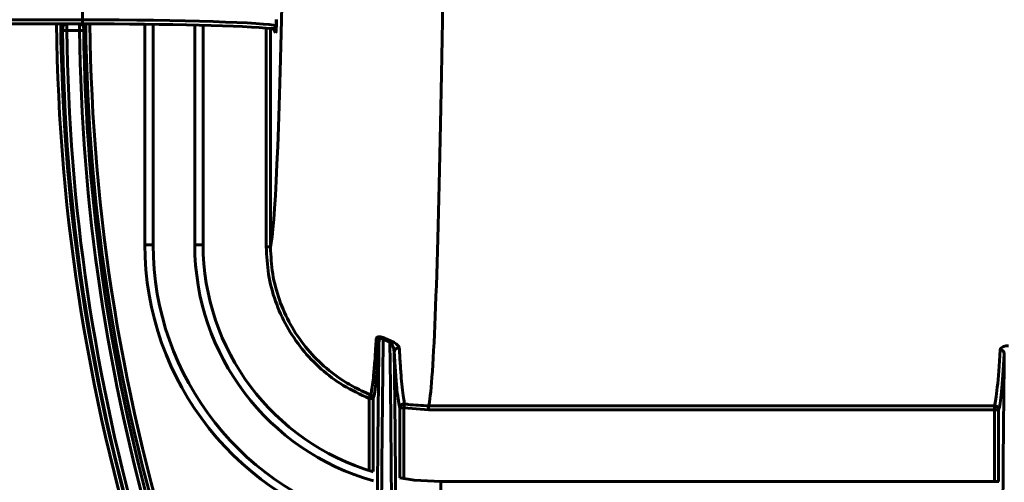
# Model space of a CAD drawing. Units: millimetres. Extents: x 0 to 411, y 0 to 282.
# Drawn here: x 221 to 233, y 217 to 223 of the extents above; entities that cross this region are included whole.
import ezdxf

# ---------------------------------------------------------------- set-up
doc = ezdxf.new("R2010")
doc.units = ezdxf.units.MM
doc.layers.add('実線', color=3, linetype='Continuous', lineweight=60)
doc.layers.add('寸法', color=2, linetype='Continuous', lineweight=20)
doc.styles.get("Standard").update_dxf_attribs({"font": 'ISOCP.SHX', "bigfont": 'EXTFONT.SHX'})
doc.dimstyles.new('DES$0', dxfattribs={"dimtxt": 3.5, "dimasz": 2.5, "dimexe": 1, "dimexo": 0, "dimgap": 1.5, "dimtad": 3, "dimdsep": 46, "dimtxsty": 'STANDARD', "dimblk": '_ACMFILLED20', "dimcen": 0, "dimclrd": 2, "dimclre": 2, "dimclrt": 6, "dimazin": 2, "dimtp": 0.1, "dimtm": 0.1, "dimtfac": 0.71, "dimtmove": 0, "dimatfit": 3, "dimldrblk": '_ACMFILLED20', "dimfxl": 1, "dimlwd": -1, "dimlwe": -1, "dimarcsym": 0})

# ---------------------------------------------------------------- blocks, each defined once
blk = doc.blocks.new('_ACMFILLED20')
at = {"color": 0}
blk.add_trace([(-1, -0.1763), (-1, 0.1763), (0, 0)], dxfattribs=at)
blk = doc.blocks.new('*D18')
at = {"layer": 'Defpoints', "color": 0}
for p in [(274.108, 254.642), (214.878, 232.534), (274.108, 200)]:
    blk.add_point(p, dxfattribs=at)
at = {"layer": '寸法', "color": 2, "linetype": 'ByBlock'}
for p, q in [((274.108, 254.642), (274.108, 199)), ((214.878, 232.534), (214.878, 199)), ((217.378, 200), (271.608, 200))]:
    blk.add_line(p, q, dxfattribs=at)
at = {"layer": '寸法', "color": 2, "xscale": 2.5, "yscale": 2.5, "zscale": 2.5, "rotation": 180}
blk.add_blockref('_ACMFILLED20', (214.878, 200), dxfattribs=at)
at = {"layer": '寸法', "color": 2, "xscale": 2.5, "yscale": 2.5, "zscale": 2.5}
blk.add_blockref('_ACMFILLED20', (274.108, 200), dxfattribs=at)
at = {"layer": '寸法', "color": 6, "insert": (244.493, 203.25), "char_height": 3.5, "attachment_point": 5}
blk.add_mtext('595', dxfattribs=at)

msp = doc.modelspace()

# ---------------------------------------------------------------- linework, layer by layer
at = {"layer": '実線'}
for p, q in [((221.663, 222.971), (221.663, 222.82)), ((219.624, 222.82), (221.663, 222.82)), ((219.724, 222.772), (221.663, 222.772)), ((221.424, 222.692), (221.424, 222.74)), ((221.663, 222.772), (221.663, 222.82)), ((221.663, 222.773), (221.663, 222.772)), ((221.675, 222.739), (221.676, 222.693)), ((222.408, 220.124), (222.408, 222.768)), ((222.508, 222.767), (222.508, 220.118)), ((223.008, 220.118), (223.008, 222.758)), ((223.108, 222.755), (223.108, 220.124)), ((223.986, 222.747), (223.986, 222.824)), ((223.987, 222.824), (223.987, 222.747)), ((221.626, 222.69), (221.474, 222.69)), ((223.866, 220.095), (223.866, 222.721)), ((223.916, 222.717), (223.916, 220.093)), ((223.928, 222.715), (223.935, 222.716)), ((223.978, 222.665), (223.958, 222.705)), ((225.348, 218.949), (225.268, 218.984)), ((225.284, 218.997), (225.362, 218.963)), ((225.099, 217.414), (225.099, 218.276)), ((225.149, 218.273), (225.149, 217.396)), ((225.467, 217.321), (225.467, 218.16)), ((225.813, 218.14), (225.517, 218.162)), ((225.517, 218.162), (225.517, 217.316)), ((225.813, 218.187), (232.599, 218.187)), ((225.813, 218.187), (225.813, 218.14)), ((232.599, 218.14), (225.813, 218.14)), ((232.599, 218.14), (232.599, 218.187)), ((232.599, 217.281), (232.599, 218.14)), ((232.649, 218.137), (232.649, 217.279)), ((225.958, 217.281), (225.958, 217.277)), ((225.958, 217.172), (225.958, 217.277)), ((225.958, 217.277), (232.65, 217.277))]:
    msp.add_line(p, q, dxfattribs=at)
at = {"layer": '実線', "flags": 128}
for points in [[(221.424, 222.74), (221.422, 222.744), (221.415, 222.758), (221.408, 222.772)], [(221.692, 222.772), (221.691, 222.771), (221.675, 222.739)], [(221.681, 222.762), (221.684, 222.767), (221.685, 222.769)], [(225.467, 217.32), (225.639, 217.295), (225.958, 217.277)]]:
    msp.add_lwpolyline(points, dxfattribs=at)
at = {"layer": '実線'}
for centre, radius, start, end in [((244.613, 223.017), 23.264, 180.5978, 197.7537), ((244.613, 223.014), 23.214, 180.5546, 197.7537), ((221.374, 222.74), 0.0499, 0.5084, 26.3355), ((221.725, 222.74), 0.0499, 153.2355, 180.4842), ((244.614, 223.014), 22.915, 180.5643, 197.8065), ((244.614, 223.017), 22.865, 180.6122, 197.8065), ((223.986, 222.747), 0.000475, 28.0013, 69.5314), ((244.612, 222.941), 23.19, 180.6143, 196.2026), ((221.459, 222.94), 0.25, 261.9313, 273.4018), ((244.613, 222.938), 23.14, 180.6143, 196.2026), ((221.635, 222.941), 0.251, 267.8385, 279.2776), ((244.613, 222.938), 22.988, 180.6183, 196.1991), ((244.613, 222.941), 22.938, 180.6183, 196.1991), ((223.928, 222.665), 0.05, 26.5796, 90.0457), ((223.928, 222.665), 0.0499, 0.02, 26.5625), ((222.483, 220.6), 0.482, 261.0433, 272.9652), ((225.954, 220.125), 3.546, 180.0273, 256.8756), ((225.954, 220.12), 3.446, 180.0288, 256.5225), ((223.033, 220.6), 0.482, 267.0352, 278.9563), ((225.955, 220.12), 2.947, 180.0265, 254.1758), ((225.955, 220.125), 2.847, 180.0262, 253.5667), ((223.878, 219.845), 0.251, 81.3267, 92.7867), ((225.169, 218.949), 0.0484, 1.0454, 70.0872), ((225.3, 218.962), 0.0386, 114.8248, 145.4678), ((225.383, 218.929), 0.04, 121.9515, 150.0851), ((225.45, 218.83), 0.0497, 77.1214, 178.0957), ((232.668, 218.811), 0.0493, 1.5712, 90.8178), ((225.746, 218.031), 0.691, 155.3725, 159.3109), ((225.111, 218.025), 0.251, 81.3363, 92.7734), ((225.099, 218.273), 0.05, 0.1377, 68.532), ((225.517, 218.16), 0.05, 81.3274, 179.8273), ((225.505, 217.912), 0.251, 87.2123, 98.6779), ((227.16, 217.92), 1.661, 169.9748, 171.6081), ((232.599, 218.137), 0.05, 0.1499, 89.9753), ((232.611, 217.889), 0.251, 81.3364, 92.7734)]:
    msp.add_arc(centre, radius, start, end, dxfattribs=at)
for centre, major_axis, ratio, start_param, end_param in [((223.884, 235.56), (-0.014, 15.5), 0.017431, 3.206057, 4.399088), ((225.784, 235.562), (-0.014, 17.4), 0.015528, 3.194915, 4.399091), ((221.663, 222.739), (2.336, 0), 0.034532, 0.102142, 1.570796), ((221.663, 222.689), (2.386, 0), 0.034905, 0.319718, 1.570796), ((225.33, 213.819), (-0.007, 8.05), 0.017431, 0.87975, 1.309092), ((225.38, 213.819), (-0.007, 8), 0.01754, 0.869021, 1.308436), ((225.236, 213.819), (0.007, 8), 0.01754, 4.974749, 5.408526), ((225.286, 213.819), (0.007, 8.05), 0.017431, 4.974094, 5.384613), ((232.567, 235.562), (-0.016, 17.4), 0.017481, 3.194911, 3.425743), ((232.617, 235.562), (-0.016, 17.45), 0.017431, 3.194911, 3.425743), ((232.833, 213.906), (-0.007, 8.05), 0.017431, 0.915471, 1.518421)]:
    msp.add_ellipse(centre, major_axis=major_axis, ratio=ratio, start_param=start_param, end_param=end_param, dxfattribs=at)
for points, knots in [([(221.453, 222.772), (221.448, 222.768), (221.439, 222.761), (221.427, 222.747), (221.425, 222.742), (221.424, 222.74)], [0, 0, 0, 0, 0.419269, 0.7345358, 1, 1, 1, 1]), ([(221.474, 222.772), (221.474, 222.772), (221.474, 222.769), (221.474, 222.752), (221.474, 222.724), (221.474, 222.701), (221.474, 222.69)], [0, 0, 0, 0, 0.004868, 0.336563, 0.668298, 1, 1, 1, 1]), ([(221.626, 222.69), (221.626, 222.701), (221.625, 222.724), (221.625, 222.752), (221.624, 222.769), (221.624, 222.772), (221.624, 222.772)], [0, 0, 0, 0, 0.331857, 0.663731, 0.995635, 1, 1, 1, 1]), ([(221.675, 222.739), (221.674, 222.742), (221.672, 222.746), (221.66, 222.76), (221.651, 222.768), (221.645, 222.772)], [0, 0, 0, 0, 0.258952, 0.566989, 1, 1, 1, 1]), ([(223.935, 222.716), (223.946, 222.716), (223.966, 222.716), (223.979, 222.727), (223.985, 222.737), (223.986, 222.743), (223.986, 222.745), (223.986, 222.746), (223.986, 222.747), (223.986, 222.747), (223.986, 222.747)], [0, 0, 0, 0, 0.447176, 0.864127, 0.966283, 0.988535, 0.995666, 0.997789, 0.999496, 1, 1, 1, 1]), ([(223.987, 222.747), (223.987, 222.746), (223.987, 222.743), (223.987, 222.738), (223.986, 222.726), (223.985, 222.702), (223.982, 222.672), (223.979, 222.668), (223.978, 222.665)], [0, 0, 0, 0, 0.006887, 0.015735, 0.038196, 0.130596, 0.496999, 1, 1, 1, 1]), ([(225.099, 218.276), (224.994, 218.324), (224.788, 218.417), (224.519, 218.622), (224.289, 218.861), (224.104, 219.138), (223.968, 219.441), (223.882, 219.764), (223.871, 219.985), (223.866, 220.095)], [0, 0, 0, 0, 0.1484725, 0.2899738, 0.4314785, 0.5736226, 0.7157711, 0.8578838, 1, 1, 1, 1]), ([(223.916, 220.093), (223.921, 219.985), (223.932, 219.77), (224.016, 219.455), (224.148, 219.16), (224.328, 218.89), (224.552, 218.656), (224.751, 218.508), (224.941, 218.396), (225.044, 218.351), (225.117, 218.319)], [0, 0, 0, 0, 0.142119, 0.284235, 0.426368, 0.568498, 0.709973, 0.851444, 0.895033, 1, 1, 1, 1]), ([(225.117, 218.319), (225.118, 218.321), (225.121, 218.33), (225.128, 218.361), (225.14, 218.431), (225.154, 218.561), (225.17, 218.74), (225.18, 218.91), (225.185, 218.994)], [0, 0, 0, 0, 0.0249419, 0.1247107, 0.3245025, 0.5242957, 0.7621475, 1, 1, 1, 1]), ([(225.217, 218.95), (225.212, 218.861), (225.201, 218.684), (225.184, 218.49), (225.167, 218.344), (225.155, 218.297), (225.149, 218.273)], [0, 0, 0, 0, 0.248311, 0.496621, 0.74831, 1, 1, 1, 1]), ([(225.185, 218.994), (225.186, 218.996), (225.187, 219.003), (225.194, 219.012), (225.211, 219.016), (225.229, 219.015), (225.247, 219.011), (225.266, 219.005), (225.278, 219), (225.284, 218.997)], [0, 0, 0, 0, 0.095229, 0.407924, 0.58448, 0.700366, 0.794783, 0.897652, 1, 1, 1, 1]), ([(225.268, 218.984), (225.265, 218.986), (225.261, 218.99), (225.254, 218.994), (225.249, 218.996), (225.244, 218.996), (225.238, 218.996), (225.23, 218.992), (225.221, 218.98), (225.218, 218.964), (225.218, 218.953), (225.217, 218.95)], [0, 0, 0, 0, 0.08962, 0.130918, 0.166222, 0.210151, 0.236023, 0.337159, 0.52059, 0.884917, 1, 1, 1, 1]), ([(225.4, 218.832), (225.399, 218.848), (225.395, 218.876), (225.379, 218.912), (225.364, 218.935), (225.352, 218.946), (225.348, 218.949)], [0, 0, 0, 0, 0.428537, 0.740107, 0.906354, 1, 1, 1, 1]), ([(225.362, 218.963), (225.37, 218.96), (225.389, 218.951), (225.42, 218.933), (225.452, 218.907), (225.458, 218.889), (225.461, 218.879)], [0, 0, 0, 0, 0.110571, 0.284577, 0.588757, 1, 1, 1, 1]), ([(225.467, 218.16), (225.462, 218.184), (225.45, 218.233), (225.433, 218.377), (225.417, 218.569), (225.406, 218.744), (225.4, 218.832)], [0, 0, 0, 0, 0.248376, 0.496754, 0.748378, 1, 1, 1, 1]), ([(225.461, 218.879), (225.462, 218.87), (225.464, 218.823), (225.471, 218.708), (225.482, 218.553), (225.495, 218.398), (225.51, 218.276), (225.52, 218.231), (225.525, 218.209)], [0, 0, 0, 0, 0.025513, 0.12757, 0.331946, 0.536322, 0.76816, 1, 1, 1, 1]), ([(232.668, 218.86), (232.669, 218.866), (232.673, 218.878), (232.694, 218.893), (232.72, 218.903), (232.745, 218.908), (232.761, 218.908), (232.769, 218.908)], [0, 0, 0, 0, 0.298849, 0.598577, 0.777855, 0.888413, 1, 1, 1, 1]), ([(225.525, 218.209), (225.539, 218.207), (225.634, 218.193), (225.73, 218.19), (225.813, 218.187)], [0, 0, 0, 0, 0.144479, 1, 1, 1, 1])]:
    msp.add_open_spline(points, degree=3, knots=knots, dxfattribs=at)

# ---------------------------------------------------------------- dimensions: what is measured, and where the dimension line sits
at = {"layer": '寸法'}
dim = msp.add_linear_dim(base=(274.108, 200), p1=(214.878, 232.534), p2=(274.108, 254.642), angle=0, text='595', dimstyle='DES$0', override={"dimtdec": 3}, dxfattribs=at)
dim.commit()
dim.dimension.update_dxf_attribs({"geometry": '*D18', "text_midpoint": (244.493, 203.25)})

doc.saveas('drawing.dxf')
